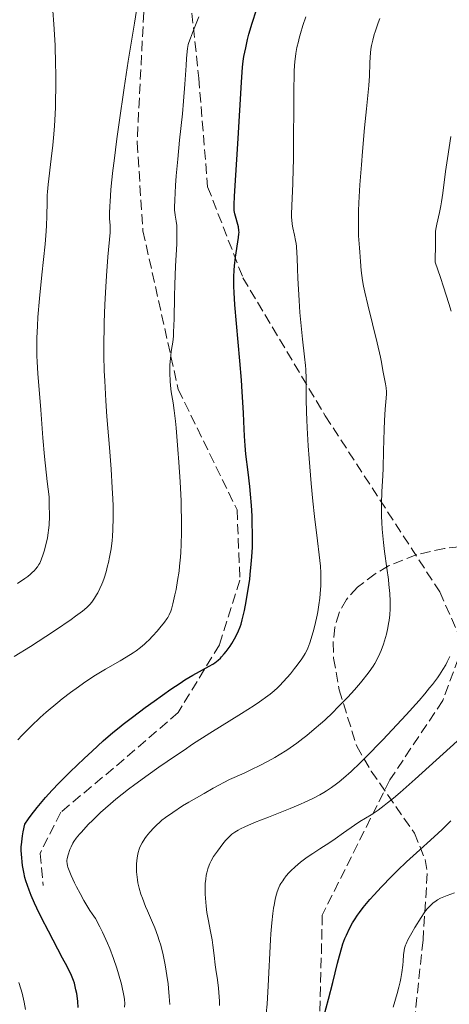
# Model space of a CAD drawing. Units: metres. Extents: x 651131 to 654580, y 4760173 to 4762562.
# Drawn here: x 652219 to 652292, y 4761135 to 4761303 of the extents above; entities that cross this region are included whole.
import ezdxf

# ---------------------------------------------------------------- set-up
doc = ezdxf.new("R2010")
doc.units = ezdxf.units.M
doc.header["$MEASUREMENT"] = 0
doc.linetypes.add('DGN Style 3', pattern=[2.435891, 1.739922, -0.695969])
for name, color, linetype, lineweight in [('Curva de nivel directora', 30, 'Continuous', 30), ('Curva de nivel intermedia', 30, 'Continuous', 0), ('Senda', 7, 'DGN Style 3', 0), ('Zona arbolada', 92, 'DGN Style 3', 0)]:
    doc.layers.add(name, color=color, linetype=linetype, lineweight=lineweight)

msp = doc.modelspace()

# ---------------------------------------------------------------- linework, layer by layer
at = {"layer": 'Curva de nivel directora', "color": 30, "linetype": 'Continuous', "lineweight": 30, "flags": 128}
for points, elevation in [([(652251.67, 4761192.98), (652252.02, 4761193.21), (652252.58, 4761193.65), (652252.94, 4761193.97), (652253.16, 4761194.2), (652253.6, 4761194.7), (652253.94, 4761195.13), (652254.6, 4761196.03), (652254.88, 4761196.46), (652255.37, 4761197.27), (652255.81, 4761198.13), (652256.03, 4761198.61), (652256.31, 4761199.34), (652256.46, 4761199.77), (652256.68, 4761200.52), (652256.9, 4761201.42), (652257.05, 4761202.1), (652257.34, 4761203.6), (652257.75, 4761206.08), (652257.93, 4761207.38), (652258.03, 4761208.25), (652258.21, 4761210), (652258.31, 4761211.26), (652258.4, 4761212.89), (652258.42, 4761213.72), (652258.43, 4761215.05), (652258.38, 4761217.07), (652258.33, 4761218.19), (652258.22, 4761219.99), (652258.06, 4761221.9), (652257.93, 4761223.18), (652257.66, 4761225.62), (652257.3, 4761228.71), (652257.16, 4761230.19), (652257.07, 4761231.78), (652256.96, 4761234.27), (652256.89, 4761235.76), (652256.67, 4761239.3), (652256.53, 4761241.32), (652256.27, 4761244.58), (652255.43, 4761254.14), (652255.28, 4761256.23), (652255.24, 4761257.28), (652255.23, 4761257.88), (652255.24, 4761258.93), (652255.29, 4761260.03), (652255.34, 4761260.75), (652255.52, 4761262.26), (652256.04, 4761265.58), (652256.11, 4761266.21), (652256.13, 4761266.47), (652256.11, 4761266.82), (652256.02, 4761267.39), (652255.42, 4761269.64), (652255.31, 4761270.22), (652255.28, 4761270.54), (652255.28, 4761271.17), (652255.35, 4761272.63), (652255.98, 4761282.48), (652256.55, 4761292.05), (652256.73, 4761294.63), (652256.82, 4761295.64), (652256.96, 4761296.43), (652257.25, 4761297.9), (652257.57, 4761299.29), (652257.81, 4761300.2), (652258.35, 4761302.08), (652259.07, 4761304.35)], 850), ([(652228.76, 4761134.48), (652228.69, 4761135.5), (652228.63, 4761136.02), (652228.5, 4761136.88), (652228.38, 4761137.5), (652228.1, 4761138.66), (652227.96, 4761139.11), (652227.86, 4761139.39), (652227.61, 4761139.97), (652226.88, 4761141.46), (652226.11, 4761142.93), (652223.7, 4761147.51), (652222.54, 4761149.75), (652221.71, 4761151.41), (652221.31, 4761152.25), (652220.75, 4761153.58), (652220.41, 4761154.49), (652219.87, 4761156.06), (652219.7, 4761156.63), (652219.48, 4761157.57), (652219.28, 4761158.68), (652219.2, 4761159.32), (652219.14, 4761159.99), (652219.08, 4761161.24), (652219.08, 4761161.89), (652219.1, 4761162.2), (652219.15, 4761162.73), (652219.28, 4761163.72), (652219.4, 4761164.39), (652219.69, 4761165.7), (652220.3, 4761166.62), (652220.75, 4761167.25), (652221.76, 4761168.55), (652222.61, 4761169.57), (652223.19, 4761170.24), (652224.33, 4761171.52), (652225.46, 4761172.7), (652226.12, 4761173.37), (652227.41, 4761174.63), (652229.8, 4761176.9), (652231.12, 4761178.13), (652233.03, 4761179.88), (652234.67, 4761181.32), (652235.7, 4761182.17), (652236.42, 4761182.74), (652238.01, 4761183.96), (652240.17, 4761185.56), (652241.7, 4761186.67), (652244.52, 4761188.68), (652246.08, 4761189.75), (652246.89, 4761190.28), (652248.26, 4761191.1), (652251.03, 4761192.6), (652251.67, 4761192.98)], 850), ([(652270.54, 4761132.99), (652271.34, 4761135.92), (652272.07, 4761138.75), (652272.89, 4761142.03), (652273.21, 4761143.32), (652273.6, 4761144.71), (652273.8, 4761145.35), (652274.14, 4761146.26), (652274.39, 4761146.84), (652274.9, 4761147.93), (652275.43, 4761148.93), (652275.74, 4761149.45), (652276.25, 4761150.23), (652276.59, 4761150.69), (652277.23, 4761151.51), (652278.4, 4761152.91), (652279.11, 4761153.71), (652280.31, 4761155.01), (652282.1, 4761156.85), (652283.07, 4761157.81), (652284.64, 4761159.3), (652286.3, 4761160.83), (652289.31, 4761163.54), (652290.69, 4761164.8), (652291.27, 4761165.36), (652292.18, 4761166.26)], 825)]:
    msp.add_lwpolyline(points, dxfattribs=dict(at, elevation=elevation))
at = {"layer": 'Curva de nivel intermedia', "color": 30, "linetype": 'Continuous', "lineweight": 0, "flags": 128}
for points, elevation in [([(652228.32, 4761201.12), (652229.47, 4761201.97), (652230.22, 4761202.6), (652230.57, 4761202.93), (652230.75, 4761203.13), (652231.06, 4761203.52), (652231.55, 4761204.22), (652231.87, 4761204.74), (652232.07, 4761205.09), (652232.44, 4761205.83), (652232.78, 4761206.59), (652232.94, 4761206.99), (652233.17, 4761207.61), (652233.49, 4761208.66), (652233.77, 4761209.71), (652233.9, 4761210.28), (652234.09, 4761211.18), (652234.34, 4761212.62), (652234.51, 4761213.99), (652234.58, 4761214.72), (652234.66, 4761215.89), (652234.71, 4761217.88), (652234.68, 4761219.94), (652234.65, 4761221.09), (652234.56, 4761222.97), (652234.36, 4761226.18), (652234.07, 4761229.86), (652233.65, 4761235.15), (652233.46, 4761237.8), (652233.27, 4761241.22), (652233.2, 4761242.92), (652233.14, 4761245.52), (652233.14, 4761248.24), (652233.16, 4761249.67), (652233.2, 4761251.15), (652233.31, 4761254.2), (652233.47, 4761257.21), (652233.59, 4761259.09), (652233.82, 4761262.33), (652234.17, 4761266.46), (652234.19, 4761267.28), (652234.18, 4761267.66), (652234.11, 4761268.84), (652234.1, 4761269.73), (652234.13, 4761270.96), (652234.17, 4761271.74), (652234.32, 4761273.69), (652234.43, 4761274.89), (652234.66, 4761277.02), (652234.85, 4761278.66), (652235.34, 4761282.42), (652235.71, 4761285.19), (652236.57, 4761291.1), (652237.26, 4761295.63), (652238.31, 4761302.08), (652238.81, 4761304.96)], 860), ([(652218.45, 4761206.68), (652219.67, 4761207.52), (652220.18, 4761207.91), (652220.63, 4761208.27), (652220.89, 4761208.49), (652221.32, 4761208.91), (652221.51, 4761209.11), (652221.82, 4761209.51), (652222.07, 4761209.9), (652222.21, 4761210.16), (652222.46, 4761210.72), (652222.81, 4761211.69), (652222.97, 4761212.22), (652223.21, 4761213.07), (652223.51, 4761214.45), (652223.66, 4761215.32), (652223.73, 4761215.8), (652223.8, 4761216.62), (652223.86, 4761218.16), (652223.84, 4761220.2), (652223.8, 4761221.47), (652223.49, 4761224.06), (652223.03, 4761228.3), (652222.74, 4761231.52), (652222.39, 4761236.25), (652221.88, 4761242.44), (652221.76, 4761244.46), (652221.73, 4761245.46), (652221.71, 4761246.46), (652221.73, 4761248.49), (652221.82, 4761250.59), (652221.91, 4761252.06), (652222.19, 4761255.24), (652222.59, 4761259.22), (652223.13, 4761264.45), (652223.31, 4761266.67), (652223.37, 4761267.62), (652223.43, 4761269.23), (652223.45, 4761271.7), (652223.49, 4761272.82), (652223.52, 4761273.4), (652223.64, 4761274.63), (652224.18, 4761278.99), (652224.43, 4761281.32), (652224.55, 4761282.58), (652224.71, 4761284.57), (652224.83, 4761286.67), (652224.88, 4761287.76), (652224.92, 4761288.88), (652224.96, 4761291.18), (652224.95, 4761293.53), (652224.92, 4761295.13), (652224.82, 4761298.33), (652224.63, 4761301.9), (652224.46, 4761304.22)], 865), ([(652219.23, 4761180.87), (652220.75, 4761182.4), (652222.29, 4761183.85), (652223.32, 4761184.76), (652225.32, 4761186.45), (652226.04, 4761187.04), (652227.44, 4761188.12), (652228.79, 4761189.12), (652229.68, 4761189.74), (652231.44, 4761190.91), (652233.42, 4761192.12), (652235.87, 4761193.55), (652236.93, 4761194.16), (652238.11, 4761194.89), (652238.63, 4761195.24), (652239.34, 4761195.77), (652240.03, 4761196.36), (652240.38, 4761196.68), (652240.75, 4761197.03), (652241.48, 4761197.8), (652242.2, 4761198.59), (652242.65, 4761199.12), (652243.43, 4761200.1), (652243.83, 4761200.66), (652244, 4761200.93), (652244.21, 4761201.33), (652244.49, 4761201.98), (652244.61, 4761202.35), (652244.86, 4761203.23), (652245.21, 4761204.77), (652245.4, 4761205.69), (652245.66, 4761207.19), (652245.91, 4761208.81), (652246.01, 4761209.66), (652246.17, 4761211.2), (652246.23, 4761212.01), (652246.3, 4761213.29), (652246.36, 4761215.42), (652246.34, 4761217.89), (652246.3, 4761219.28), (652246.25, 4761220.79), (652246.08, 4761224.02), (652245.87, 4761227.34), (652245.72, 4761229.48), (652245.4, 4761233.21), (652245.29, 4761234.34), (652245.08, 4761236.15), (652244.89, 4761237.48), (652244.6, 4761239.3), (652244.45, 4761240.43), (652244.39, 4761241.14), (652244.32, 4761242.51), (652244.34, 4761243.85), (652244.38, 4761244.51), (652244.49, 4761245.5), (652244.6, 4761246.17), (652244.77, 4761247.17), (652244.85, 4761247.77), (652244.95, 4761248.83), (652244.99, 4761249.46), (652245.07, 4761251.75), (652245.13, 4761255.53), (652245.19, 4761257.59), (652245.33, 4761260.73), (652245.52, 4761264.52), (652245.56, 4761266.03), (652245.56, 4761266.65), (652245.52, 4761267.65), (652245.44, 4761268.39), (652245.25, 4761269.38), (652245.17, 4761269.92), (652245.15, 4761270.22), (652245.14, 4761270.77), (652245.18, 4761271.95), (652245.31, 4761274.46), (652245.43, 4761276.09), (652245.68, 4761278.93), (652246.01, 4761282.15), (652246.49, 4761286.64), (652246.69, 4761288.79), (652246.91, 4761291.71), (652247.1, 4761294.87), (652247.17, 4761296.07), (652247.28, 4761297.28), (652247.35, 4761297.77), (652247.49, 4761298.45), (652247.59, 4761298.79), (652247.84, 4761299.54), (652248.39, 4761300.93), (652249.26, 4761303.17)], 855), ([(652262.09, 4761188.4), (652262.68, 4761188.93), (652263.03, 4761189.28), (652263.7, 4761190), (652264.85, 4761191.32), (652265.58, 4761192.22), (652266.03, 4761192.8), (652266.8, 4761193.84), (652267.23, 4761194.48), (652267.4, 4761194.76), (652267.68, 4761195.3), (652267.84, 4761195.68), (652268.16, 4761196.58), (652268.71, 4761198.45), (652269, 4761199.56), (652269.4, 4761201.31), (652269.51, 4761201.89), (652269.7, 4761203.04), (652269.85, 4761204.18), (652269.92, 4761204.92), (652270.02, 4761206.36), (652270.05, 4761207.76), (652270.04, 4761208.48), (652269.97, 4761209.62), (652269.78, 4761211.57), (652269.48, 4761213.95), (652268.94, 4761218.11), (652268.66, 4761220.72), (652268.38, 4761223.71), (652268.04, 4761228), (652267.9, 4761230.15), (652267.72, 4761233.19), (652267.66, 4761234.58), (652267.62, 4761235.86), (652267.57, 4761238.09), (652267.53, 4761241.61), (652267.47, 4761243.11), (652267.42, 4761243.83), (652267.28, 4761245.26), (652266.92, 4761248.28), (652266.73, 4761249.99), (652266.48, 4761252.85), (652266.34, 4761254.86), (652266.15, 4761258.67), (652266.09, 4761260.29), (652266.03, 4761262.16), (652265.98, 4761262.97), (652265.89, 4761264.08), (652265.82, 4761264.59), (652265.74, 4761265.07), (652265.54, 4761265.99), (652265.28, 4761267.22), (652265.17, 4761267.88), (652265.09, 4761268.6), (652265.06, 4761268.98), (652265.05, 4761269.6), (652265.08, 4761271.02), (652265.26, 4761274.81), (652265.35, 4761277.33), (652265.38, 4761278.76), (652265.41, 4761281.88), (652265.42, 4761288.25), (652265.43, 4761290.98), (652265.48, 4761293.15), (652265.51, 4761294.04), (652265.62, 4761295.54), (652265.71, 4761296.39), (652265.79, 4761296.92), (652265.97, 4761297.94), (652266.21, 4761298.98), (652266.34, 4761299.52), (652266.58, 4761300.36), (652267, 4761301.71), (652267.51, 4761303.18)], 845), ([(652280.39, 4761217.05), (652280.35, 4761218.15), (652280.34, 4761218.87), (652280.35, 4761220.27), (652280.42, 4761222.33), (652280.56, 4761225.01), (652280.62, 4761226.34), (652280.72, 4761229.3), (652280.8, 4761232.92), (652280.85, 4761234.47), (652280.99, 4761236.35), (652281.17, 4761238.22), (652281.2, 4761238.97), (652281.19, 4761239.32), (652281.13, 4761239.99), (652281.03, 4761240.66), (652280.74, 4761242.12), (652280.59, 4761242.98), (652280.34, 4761244.4), (652280.17, 4761245.25), (652279.64, 4761247.64), (652278.01, 4761254.12), (652277.51, 4761256.32), (652277.3, 4761257.34), (652277.14, 4761258.3), (652276.91, 4761260.01), (652276.78, 4761261.49), (652276.68, 4761263.13), (652276.64, 4761263.84), (652276.47, 4761265.87), (652276.42, 4761267.2), (652276.42, 4761269), (652276.46, 4761270.15), (652276.52, 4761271.49), (652276.7, 4761274.58), (652276.95, 4761277.97), (652277.13, 4761280.22), (652277.48, 4761284.26), (652277.81, 4761287.53), (652278.11, 4761290.35), (652278.2, 4761291.46), (652278.29, 4761293.12), (652278.36, 4761295.31), (652278.42, 4761296.34), (652278.56, 4761297.64), (652278.66, 4761298.27), (652278.86, 4761299.2), (652279.11, 4761300.15), (652279.26, 4761300.63), (652279.43, 4761301.13), (652279.81, 4761302.16), (652280.1, 4761302.87)], 840), ([(652292.21, 4761253.08), (652291.82, 4761254.36), (652290.9, 4761257.22), (652290.37, 4761258.8), (652289.48, 4761261.4), (652289.51, 4761262.29), (652289.52, 4761263.75), (652289.52, 4761265.8), (652289.57, 4761266.62), (652289.63, 4761267.03), (652289.79, 4761267.88), (652290.24, 4761269.83), (652290.47, 4761271.02), (652290.58, 4761271.69), (652290.78, 4761273.17), (652291.25, 4761276.83), (652291.56, 4761279.03), (652292.16, 4761282.77)], 835), ([(652244.32, 4761135.02), (652244.26, 4761136.38), (652244.14, 4761137.79), (652244.05, 4761138.54), (652243.86, 4761139.95), (652243.75, 4761140.68), (652243.55, 4761141.79), (652243.2, 4761143.47), (652242.79, 4761145.11), (652242.56, 4761145.89), (652242.32, 4761146.65), (652241.79, 4761148.06), (652241.25, 4761149.37), (652240.55, 4761150.97), (652240.23, 4761151.72), (652239.67, 4761153.14), (652239.43, 4761153.82), (652239.14, 4761154.8), (652238.92, 4761155.75), (652238.84, 4761156.22), (652238.77, 4761156.68), (652238.69, 4761157.58), (652238.68, 4761158.44), (652238.69, 4761158.98), (652238.78, 4761159.97), (652238.89, 4761160.61), (652238.96, 4761160.9), (652239.13, 4761161.45), (652239.27, 4761161.81), (652239.62, 4761162.51), (652240.08, 4761163.27), (652240.38, 4761163.68), (652240.93, 4761164.35), (652241.64, 4761165.12), (652242.07, 4761165.54), (652242.66, 4761166.08), (652243.01, 4761166.37), (652243.63, 4761166.86), (652244.85, 4761167.73), (652246.53, 4761168.82), (652247.58, 4761169.45), (652250.17, 4761170.95), (652251.74, 4761171.82), (652254.49, 4761173.3), (652257, 4761174.42), (652258.49, 4761175.13), (652259.41, 4761175.58), (652261.09, 4761176.46), (652262.23, 4761177.09), (652262.94, 4761177.51), (652264.24, 4761178.31), (652264.84, 4761178.71), (652265.96, 4761179.49), (652267, 4761180.28), (652267.66, 4761180.8), (652268.93, 4761181.88), (652269.99, 4761182.81), (652270.69, 4761183.45), (652272.06, 4761184.74), (652272.95, 4761185.61), (652274.63, 4761187.32), (652275.77, 4761188.57), (652276.8, 4761189.76), (652277.26, 4761190.33), (652277.89, 4761191.13), (652278.26, 4761191.64), (652278.92, 4761192.61), (652279.2, 4761193.07), (652279.69, 4761193.94), (652280.09, 4761194.77), (652280.32, 4761195.3), (652280.71, 4761196.34), (652280.89, 4761196.91), (652281.21, 4761198.04), (652281.45, 4761199.16), (652281.57, 4761199.9), (652281.64, 4761200.39), (652281.75, 4761201.38), (652281.81, 4761202.37), (652281.83, 4761202.88), (652281.82, 4761203.68), (652281.76, 4761204.99), (652281.63, 4761206.51), (652281.53, 4761207.36), (652281.27, 4761209.28), (652280.88, 4761212.15), (652280.69, 4761213.65), (652280.47, 4761215.93), (652280.39, 4761217.05)], 840), ([(652217.87, 4761194.26), (652220.62, 4761195.96), (652223.25, 4761197.66), (652224.87, 4761198.73), (652227.56, 4761200.58), (652228.32, 4761201.12)], 860), ([(652268.67, 4761170.09), (652269.84, 4761170.7), (652270.55, 4761171.11), (652271, 4761171.39), (652271.86, 4761171.97), (652272.72, 4761172.59), (652273.18, 4761172.95), (652273.91, 4761173.55), (652275.17, 4761174.68), (652276.73, 4761176.17), (652277.66, 4761177.09), (652280.58, 4761180.07), (652282.17, 4761181.76), (652284.56, 4761184.33), (652286.76, 4761186.79), (652287.71, 4761187.9), (652288.54, 4761188.91), (652289.03, 4761189.52), (652289.86, 4761190.63), (652290.21, 4761191.13), (652290.81, 4761192.04), (652291.29, 4761192.85), (652291.55, 4761193.34), (652292, 4761194.26)], 835), ([(652236.66, 4761134.56), (652236.67, 4761135.19), (652236.62, 4761135.88), (652236.57, 4761136.27), (652236.43, 4761137.14), (652236.32, 4761137.63), (652236.12, 4761138.46), (652235.64, 4761140.22), (652235.33, 4761141.22), (652234.78, 4761142.84), (652234.12, 4761144.57), (652233.75, 4761145.47), (652233.2, 4761146.69), (652232.91, 4761147.31), (652232.44, 4761148.24), (652231.68, 4761149.65), (652231.12, 4761150.44), (652230.76, 4761150.99), (652230.05, 4761152.14), (652229.71, 4761152.73), (652229.07, 4761153.91), (652228.49, 4761155.04), (652228.15, 4761155.74), (652227.58, 4761156.98), (652227.34, 4761157.55), (652227.02, 4761158.42), (652226.95, 4761158.65), (652226.86, 4761159.04), (652226.83, 4761159.35), (652226.83, 4761159.54), (652226.88, 4761159.89), (652227.04, 4761160.52), (652227.36, 4761161.42), (652227.55, 4761161.87), (652227.85, 4761162.46), (652228.04, 4761162.78), (652228.43, 4761163.32), (652228.96, 4761163.99), (652229.3, 4761164.38), (652230.47, 4761165.65), (652231.22, 4761166.41), (652232.57, 4761167.7), (652234.23, 4761169.16), (652235.18, 4761169.96), (652237.34, 4761171.67), (652238.4, 4761172.47), (652240.65, 4761174.14), (652242.46, 4761175.42), (652245.29, 4761177.37), (652246.76, 4761178.34), (652248.23, 4761179.31), (652251.18, 4761181.19), (652256.55, 4761184.55), (652258.7, 4761185.93), (652259.58, 4761186.52), (652261.01, 4761187.54), (652261.4, 4761187.84), (652262.09, 4761188.4)], 845), ([(652218.48, 4761180.08), (652219.23, 4761180.87)], 855), ([(652260.74, 4761133.47), (652260.88, 4761135.08), (652261.09, 4761138.18), (652261.48, 4761146.02), (652261.55, 4761147.07), (652261.69, 4761148.92), (652261.86, 4761150.49), (652261.99, 4761151.39), (652262.08, 4761151.94), (652262.26, 4761152.9), (652262.38, 4761153.38), (652262.62, 4761154.21), (652262.89, 4761154.92), (652263.09, 4761155.33), (652263.24, 4761155.6), (652263.55, 4761156.09), (652263.74, 4761156.37), (652264.15, 4761156.9), (652264.61, 4761157.43), (652264.95, 4761157.77), (652265.67, 4761158.46), (652266.58, 4761159.22), (652267.24, 4761159.73), (652267.71, 4761160.07), (652268.69, 4761160.74), (652269.88, 4761161.51), (652271.59, 4761162.61), (652272.5, 4761163.22), (652273.91, 4761164.22), (652275.79, 4761165.56), (652276.7, 4761166.16), (652278.58, 4761167.28), (652279.8, 4761168.11), (652280.82, 4761168.88), (652281.4, 4761169.34), (652282.39, 4761170.15), (652283.52, 4761171.11), (652286.11, 4761173.39), (652294.44, 4761180.93)], 830), ([(652252.82, 4761134.84), (652252.8, 4761135.57), (652252.75, 4761136.3), (652252.61, 4761137.77), (652252.43, 4761139.21), (652252.18, 4761140.99), (652252.06, 4761141.79), (652251.87, 4761143.34), (652251.66, 4761145.11), (652251.53, 4761146), (652251.26, 4761147.46), (652250.85, 4761149.56), (652250.67, 4761150.65), (652250.53, 4761151.73), (652250.46, 4761152.44), (652250.37, 4761153.79), (652250.35, 4761154.73), (652250.36, 4761155.17), (652250.38, 4761155.59), (652250.45, 4761156.35), (652250.55, 4761157.02), (652250.64, 4761157.42), (652250.82, 4761158.13), (652251.02, 4761158.74), (652251.14, 4761159.03), (652251.36, 4761159.48), (652251.8, 4761160.22), (652252.43, 4761161.13), (652253.37, 4761162.38), (652253.82, 4761162.92), (652254.37, 4761163.53), (652254.71, 4761163.84), (652254.92, 4761164.02), (652255.39, 4761164.35), (652255.98, 4761164.7), (652256.36, 4761164.9), (652257.11, 4761165.27), (652258.76, 4761165.98), (652261.16, 4761166.93), (652264.84, 4761168.39), (652266.55, 4761169.1), (652267.32, 4761169.44), (652268.67, 4761170.09)], 835), ([(652282.32, 4761134.56), (652283.01, 4761136.88), (652283.29, 4761137.94), (652283.52, 4761138.88), (652283.64, 4761139.45), (652283.83, 4761140.47), (652284, 4761141.72), (652284.06, 4761142.4), (652284.12, 4761143.45), (652284.19, 4761144.23), (652284.26, 4761144.58), (652284.42, 4761145.09), (652284.53, 4761145.37), (652284.84, 4761146.01), (652285.52, 4761147.23), (652286.05, 4761148.14), (652287.09, 4761149.81), (652287.63, 4761150.63), (652287.86, 4761150.95), (652288.18, 4761151.36), (652288.67, 4761151.87), (652289.16, 4761152.31), (652289.44, 4761152.52), (652289.89, 4761152.83), (652290.39, 4761153.11), (652290.66, 4761153.24), (652291.55, 4761153.59), (652292.77, 4761154)], 820), ([(652219.78, 4761134.14), (652219.56, 4761135.4), (652219.34, 4761136.44), (652219.21, 4761136.94), (652219, 4761137.67), (652218.63, 4761138.76)], 855)]:
    msp.add_lwpolyline(points, dxfattribs=dict(at, elevation=elevation))
at = {"layer": 'Senda', "color": 7, "linetype": 'DGN Style 3', "lineweight": 0}
for points in [[(652243.28, 4761334.75, 860), (652240.28, 4761311.25, 859.89), (652238.78, 4761281.75, 858.36), (652239.78, 4761266.75, 857.53), (652245.78, 4761239.75, 854.49), (652255.78, 4761219.25, 851.03), (652256.28, 4761207.25, 850.66), (652252.78, 4761196.25, 850.69), (652245.78, 4761184.75, 847.99), (652234.78, 4761175.25, 847.43), (652225.78, 4761167.75, 847.87), (652222.28, 4761160.75, 847.95), (652222.78, 4761155.25, 848.36)], [(652243.28, 4761334.75, 860), (652246.28, 4761320.75, 858.41), (652249.28, 4761292.75, 853.8), (652250.78, 4761274.25, 852.3), (652256.78, 4761258.75, 849.29), (652270.78, 4761235.25, 843.8), (652290.28, 4761205.25, 836.22), (652294.28, 4761196.25, 834.46), (652290.78, 4761186.75, 833.38), (652281.78, 4761173.25, 831.64), (652270.28, 4761150.25, 826.89), (652269.78, 4761129.25, 824.86), (652271.78, 4761096.25, 820.7), (652276.28, 4761070.75, 820.52)]]:
    msp.add_polyline3d(points, dxfattribs=at)
at = {"layer": 'Zona arbolada', "color": 92, "linetype": 'DGN Style 3', "lineweight": 0}
msp.add_polyline3d([(652296.02, 4761213.17, 844.78), (652291.09, 4761212.66, 844.33), (652286.27, 4761211.59, 843.86), (652281.57, 4761209.7, 843.39), (652279.3, 4761208.36, 843.15), (652276.27, 4761206.05, 842.83), (652274.41, 4761203.99, 842.6), (652273.15, 4761201.71, 842.36), (652272.42, 4761199.25, 842.13), (652272.14, 4761196.66, 841.89), (652272.22, 4761193.99, 841.66), (652273.16, 4761188.61, 841.18), (652276.14, 4761178.99, 840.15), (652278.61, 4761174.74, 839.26), (652285.95, 4761164.2, 836.29), (652287.77, 4761159.71, 835.19), (652288.15, 4761157.34, 834.73), (652287.42, 4761145.95, 833.19), (652286.11, 4761133.56, 832.2)], dxfattribs=at)
msp.add_polyline3d([(652296.02, 4761213.17, 844.78), (652291.09, 4761212.66, 844.33), (652286.27, 4761211.59, 843.86), (652281.57, 4761209.7, 843.39), (652279.3, 4761208.36, 843.15), (652276.27, 4761206.05, 842.83), (652274.41, 4761203.99, 842.6), (652273.15, 4761201.71, 842.36), (652272.42, 4761199.25, 842.13), (652272.14, 4761196.66, 841.89), (652272.22, 4761193.99, 841.66), (652273.16, 4761188.61, 841.18), (652276.14, 4761178.99, 840.15), (652278.61, 4761174.74, 839.26), (652285.95, 4761164.2, 836.29), (652287.77, 4761159.71, 835.19), (652288.15, 4761157.34, 834.73), (652287.42, 4761145.95, 833.19), (652286.11, 4761133.56, 832.2)], dxfattribs=at)

doc.saveas('drawing.dxf')
